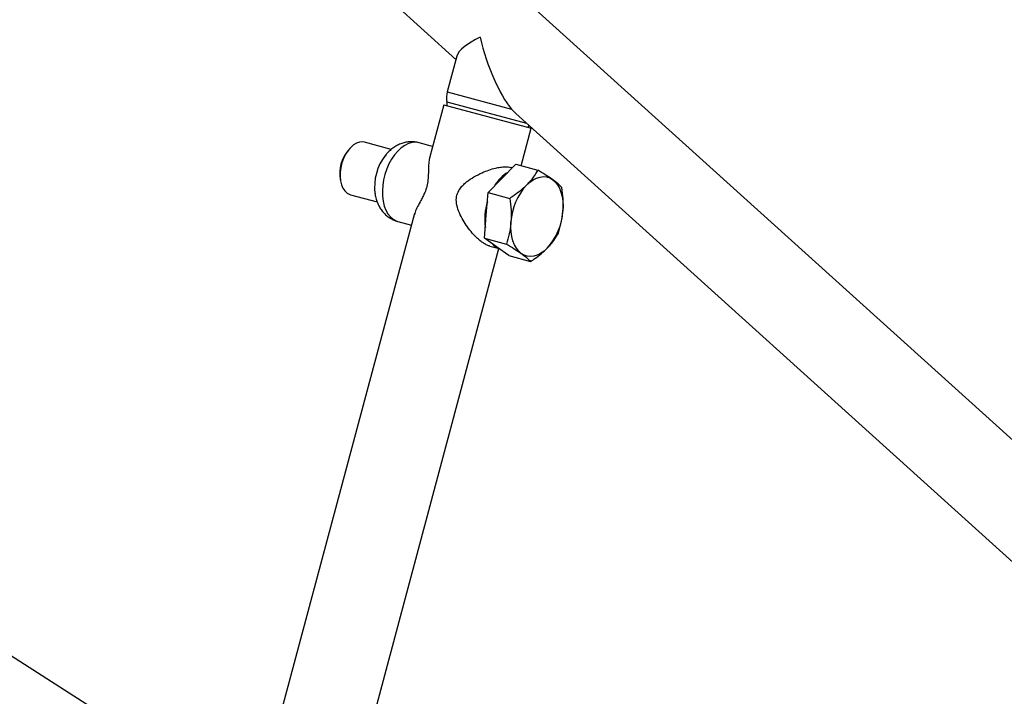
# Model space of a CAD drawing. Units: millimetres. Extents: x 75.5 to 90.8, y 92.9 to 103.3.
# Drawn here: x 82 to 82.4, y 99.9 to 100.2 of the extents above; entities that cross this region are included whole.
import ezdxf

# ---------------------------------------------------------------- set-up
doc = ezdxf.new("R2010")
doc.units = ezdxf.units.MM

msp = doc.modelspace()

# ---------------------------------------------------------------- linework, layer by layer
at = {"color": 7, "linetype": 'Continuous', "lineweight": 25}
for p, q in [((82.51903370009482, 99.95223770051295), (82.18548273735075, 100.25346110433)), ((82.15867441790711, 100.2237756926167), (82.1867102456345, 100.19845708047)), ((82.1871111815675, 100.1999533937425), (82.18287810593469, 100.1841553404087)), ((82.18133620608852, 100.1784008918426), (82.17519198041225, 100.1554703294458)), ((82.18133620608852, 100.1784008918426), (82.21997214835267, 100.1680484223141)), ((82.21318888324637, 100.1746083875056), (82.2112889904152, 100.1765426668558)), ((82.21320622112106, 100.1745290790101), (82.4922253806512, 99.92255228879968)), ((82.21553985433319, 100.1515068758394), (82.21997214835267, 100.1680484223141)), ((82.1398732296654, 100.1591767041872), (82.13907975194444, 100.1582947721807)), ((82.15817880213488, 100.1587247257096), (82.14639790567355, 100.1618814074025)), ((82.17641878306246, 100.1600488192672), (82.17044586894585, 100.1616492567812)), ((82.20705202512674, 100.1459104581342), (82.21318489247042, 100.1521378859687)), ((82.21167284271114, 100.1506025224543), (82.21106456343617, 100.1507655103948)), ((82.21318489247042, 100.1521378859687), (82.22283551479956, 100.1495520095092)), ((82.13564203452917, 100.1454650361249), (82.13588824038959, 100.1443045217423)), ((82.20091915778309, 100.1396830302996), (82.20705202512674, 100.1459104581342)), ((82.14018642395642, 100.138699842044), (82.15197102346353, 100.135542168123)), ((82.20013541519312, 100.1296055529048), (82.20091915778309, 100.1396830302996)), ((82.20091915778309, 100.1396830302996), (82.21056978011222, 100.13709715384)), ((82.16849171932793, 100.1304646146552), (82.1022939400558, 99.88341113906473)), ((82.19935167260314, 100.1195280755101), (82.20013541519312, 100.1296055529048)), ((82.16112864637014, 100.1268769087434), (82.16710156048677, 100.1252764712294)), ((82.19935167260314, 100.1195280755101), (82.20900229493229, 100.1169421990505)), ((82.20470079735682, 100.1156780259499), (82.19935167260314, 100.1195280755101)), ((82.14092988231994, 99.87305866953616), (82.2057375027509, 100.1149240017009)), ((82.20174734086046, 100.1159931623571), (82.20575488250728, 100.1149193448092)), ((82.21004992211051, 100.1118279763897), (82.20470079735682, 100.1156780259499)), ((82.21004992211051, 100.1118279763897), (82.21970054443966, 100.1092420999301)), ((82.03973550652175, 99.90334032882339), (81.82573278416206, 100.040208178846))]:
    msp.add_line(p, q, dxfattribs=at)
at = {"color": 8, "linetype": 'Continuous', "lineweight": 25}
for p, q in [((82.18287810593469, 100.1841553404087), (82.2112889904152, 100.1765426668558)), ((82.18271587027903, 100.1796862744725), (82.21794960081097, 100.1702454248301))]:
    msp.add_line(p, q, dxfattribs=at)
at = {"color": 7, "linetype": 'Continuous', "lineweight": 25, "flags": 128}
for points in [[(82.14639790567355, 100.1618814074025), (82.14551262200696, 100.1620255274619), (82.14419715280557, 100.1619270932965), (82.14285418600204, 100.1614750909219), (82.14152452696311, 100.1606832542015), (82.14024857670583, 100.1595756426933), (82.13906510433313, 100.1581859106125), (82.13801006905418, 100.1565562842651), (82.13711552758204, 100.1547362790232), (82.1364086601067, 100.152781194825), (82.13591094443869, 100.1507504359145), (82.13563750341675, 100.1487057058737), (82.13559664540793, 100.1467091327901), (82.1357896118622, 100.1448213815266), (82.13621053959145, 100.14309981045), (82.13684663891964, 100.1415967286264), (82.13767858229056, 100.1403578064364), (82.1386810915259, 100.1394206879037), (82.1398237058898, 100.1388138469009), (82.14018642395642, 100.138699842044)], [(82.2179347696883, 100.1429944355174), (82.21936033352834, 100.1442831680027), (82.2208396205304, 100.1453115460702), (82.22234731968378, 100.1460619738861), (82.22385763383792, 100.1465216114223), (82.2253447210989, 100.1466825941533), (82.22678313699143, 100.1465421676198), (82.22814826982075, 100.1461027345588), (82.22941676178567, 100.1453718137918)], [(82.22941676178567, 100.1453718137918), (82.23056690863697, 100.1443619115757), (82.23157903104317, 100.1430903076176), (82.23243581130924, 100.1415787594135), (82.23312258968734, 100.1398531299724), (82.23362761520897, 100.1379429452926), (82.23394224674743, 100.1358808891633), (82.23406110086991, 100.1337022439368), (82.23398214394939, 100.1314442868369)], [(82.21558354191838, 100.1127620033332), (82.21443339506708, 100.1137719055492), (82.2134212726609, 100.1150435095074), (82.2125644923948, 100.1165550577115), (82.21187771401671, 100.1182806871525), (82.21137268849509, 100.1201908718324), (82.2110580569566, 100.1222529279617), (82.21093920283414, 100.1244315731882), (82.21101815975467, 100.1266895302881)], [(82.22706553401574, 100.1151393816076), (82.2256399701757, 100.1138506491223), (82.22416068317364, 100.1128222710548), (82.22265298402027, 100.1120718432389), (82.22114266986614, 100.1116122057027), (82.21965558260513, 100.1114512229717), (82.21821716671262, 100.1115916495051), (82.2168520338833, 100.1120310825661), (82.21558354191838, 100.1127620033332)]]:
    msp.add_lwpolyline(points, dxfattribs=at)
at = {"color": 8, "linetype": 'Continuous', "lineweight": 25, "flags": 128}
msp.add_lwpolyline([(82.17044586894585, 100.1616492567812), (82.16892781823655, 100.1618746681036), (82.16734864008794, 100.1617572899501), (82.16573907140636, 100.1612994069532), (82.16413044061538, 100.1605099312844), (82.16255405788351, 100.1594042291896), (82.16104060570756, 100.1580038219024), (82.15961954171259, 100.1563359667578), (82.1583185252928, 100.1544331266588), (82.15716287925297, 100.1523323382237), (82.15617509692868, 100.1500744909096), (82.15537440437933, 100.1477035311463), (82.1547763861746, 100.1452656069687), (82.15439268205863, 100.1428081697978), (82.15423076039555, 100.1403790508528), (82.15429377280635, 100.1380255301709), (82.15458049282617, 100.135793416355), (82.15508533977592, 100.1337261549617), (82.15579848738399, 100.1318639828825), (82.1567060550434, 100.1302431451786), (82.15779037798198, 100.1288951896124), (82.15903035108714, 100.1278463526056), (82.16040183969282, 100.1271170485775), (82.16112864637014, 100.1268769087434)], dxfattribs=at)
at = {"color": 7, "linetype": 'Continuous', "lineweight": 25}
for centre, radius, start, end in [((82.19253709150072, 100.1815672230265), 0.009999717683442337, 164.9999999999495, 190.8419327631456), ((82.17289464905731, 100.1778053259185), 0.00999971768344553, 1.022726229298691, 10.84193276314561), ((82.22698496822711, 100.1633118685785), 0.009999717683443567, 143.1365012495314, 148.9772737706274), ((82.15093423771958, 100.14824293746), 0.01554246487030372, 139.7042181435372, 190.2957818561773), ((82.17362954804031, 100.1421574504166), 0.02283264659960009, 142.3031470865979, 187.2463382864641), ((82.22185752599015, 100.1311618993985), 0.02145055900437351, 135.9553082411555, 148.476385813135), ((82.21643911484918, 100.1365085337879), 0.01383894375275463, 119.1778859243455, 136.2706466546144), ((82.23778307247572, 100.1249552210697), 0.02682104363053014, 137.7337357203193, 176.2925388975591), ((82.22620384717496, 100.1278759527963), 0.0267486177960277, 163.1472433216843, 187.9586787861434), ((82.20721723122834, 100.1331785960552), 0.02682104363051813, 317.7337357203417, 356.2925388975592), ((82.20849551809947, 100.1220572309907), 0.007618268332693477, 220.3286480685001, 248.8374111440584)]:
    msp.add_arc(centre, radius, start, end, dxfattribs=at)
for major_axis, ratio, start_param, end_param in [((0.02209344387261339, 0.006525489448355584), 0.3088836210351111, 2.038390348246691, 2.954844030107532), ((0.009690845093822134, -0.03281043419852096), 0.3088836210354293, 4.52564035690142, 5.670063733194761)]:
    msp.add_ellipse((82.20919496458164, 100.2050993094463), major_axis=major_axis, ratio=ratio, start_param=start_param, end_param=end_param, dxfattribs=at)
for points, knots in [([(82.17044586894583, 100.1616492567812), (82.16982505221902, 100.161787072153), (82.16856076290479, 100.162067732281), (82.1666081775353, 100.1621205896993), (82.16466111489491, 100.1618993718217), (82.16277078688357, 100.1613942678561), (82.16095554953125, 100.1606247857771), (82.15922291482981, 100.1596006077852), (82.15759826909775, 100.1583125931191), (82.15637127298812, 100.1571312469302), (82.15575516570982, 100.1563211350699), (82.1555788007911, 100.1560892350138)], [0, 0, 0, 0, 0.1131576318734928, 0.2304447973472611, 0.3464635513224644, 0.462384030472836, 0.5794275862286385, 0.698849886717823, 0.8217970240314652, 0.9489881803417223, 1, 1, 1, 1]), ([(82.1752132229983, 100.1554234551277), (82.1750814616314, 100.1548861538839), (82.17478214756518, 100.1536656002129), (82.17462607927295, 100.1513084959167), (82.17455949898346, 100.148490315188), (82.174457947458, 100.1454858454944), (82.17397988204476, 100.1423933376366), (82.17309541930383, 100.1398526877211), (82.17213417090004, 100.1378385732107), (82.1710216047073, 100.1357576986604), (82.1697671879785, 100.1334564339728), (82.1687646911921, 100.1313773736257), (82.16847754768487, 100.1302601303663), (82.1683833946758, 100.1298937915423)], [0, 0, 0, 0, 0.08312549569548938, 0.1888309958308277, 0.2967813393831821, 0.4029244693708019, 0.4907943034522894, 0.5790698129005899, 0.6417726385677971, 0.7060863615825594, 0.8223423035870125, 0.9417468747144585, 1, 1, 1, 1]), ([(82.20172708693833, 100.1160460833708), (82.20153692763816, 100.1160843741501), (82.20091443237496, 100.1162097207869), (82.1997105875192, 100.1168123166571), (82.19819039083947, 100.1177722105178), (82.19661717587347, 100.1190393886389), (82.1948122880065, 100.1207625838515), (82.1928130709245, 100.1230458155893), (82.19075321212846, 100.1258984920444), (82.18892918396406, 100.1290188180385), (82.18751546543513, 100.1322816744511), (82.1867696794862, 100.1355211332408), (82.18701092171378, 100.1386033031504), (82.18817962022639, 100.1410151509969), (82.18973952321225, 100.1428782386523), (82.19182595980818, 100.1447486404431), (82.19468817493754, 100.1466692166396), (82.19803419413056, 100.1483792023982), (82.20125232031438, 100.1496538663276), (82.20398344364932, 100.15045946014), (82.20640996111801, 100.1509203157064), (82.20884756034329, 100.1511421886597), (82.21023570799184, 100.1509063364638), (82.21106456343617, 100.1507655103948)], [0, 0, 0, 0, 0.01616803574021079, 0.0529268126993662, 0.09071172720566835, 0.1285128104116383, 0.1671116074019018, 0.2236402590947717, 0.2817848633457123, 0.3398080675902703, 0.3991298062687505, 0.4543096918067243, 0.5004187975920857, 0.5466443850019628, 0.5821301745286017, 0.6185146797198718, 0.6829023398145927, 0.7490766877788237, 0.8013258262795991, 0.8548928642423974, 0.8957942720548271, 0.9377793241041837, 1, 1, 1, 1]), ([(82.22283551479956, 100.1495520095092), (82.22234041887207, 100.1487160833877), (82.22134568090112, 100.1470365554259), (82.21967642068819, 100.144839118869), (82.21842472230146, 100.1435133726803), (82.2179347696883, 100.1429944355174)], [0, 0, 0, 0, 0.3761823403122549, 0.7558188971598061, 1, 1, 1, 1]), ([(82.22941676178567, 100.1453718137918), (82.22928846754871, 100.1454634889772), (82.2283171290475, 100.1461575781214), (82.22623764848292, 100.1475327045084), (82.22397646577201, 100.1488748086056), (82.22283551479956, 100.1495520095092)], [0, 0, 0, 0, 0.07010708737748333, 0.530793235857269, 1, 1, 1, 1]), ([(82.23353376430694, 100.1418519103888), (82.23300941864922, 100.1423849001675), (82.23195111361349, 100.1434606519325), (82.2302666463362, 100.1447309134559), (82.22941676178567, 100.1453718137918)], [0, 0, 0, 0, 0.495457963476839, 1, 1, 1, 1]), ([(82.2179347696883, 100.1429944355174), (82.21709790628451, 100.1421961769801), (82.21541197441441, 100.1405880178679), (82.21285459668047, 100.1386491598362), (82.21118425829428, 100.1375145500706), (82.21056978011222, 100.13709715384)], [0, 0, 0, 0, 0.3838710930757812, 0.7733406752989495, 1, 1, 1, 1]), ([(82.23398214394939, 100.1314442868369), (82.23399925381982, 100.1316836080636), (82.23412879569399, 100.1334955516645), (82.234124933872, 100.1369783000181), (82.23373202091675, 100.140217480055), (82.23353376430694, 100.1418519103888)], [0, 0, 0, 0, 0.07010708737762848, 0.5307932358573698, 1, 1, 1, 1]), ([(82.15099210860163, 100.1393195277618), (82.15100300056825, 100.1392013252854), (82.1510823617812, 100.1383400766037), (82.15148186015999, 100.1368143777768), (82.1521859088928, 100.1347960866805), (82.15314015225194, 100.1329554787511), (82.15429507705234, 100.1313068030655), (82.15564114977798, 100.1298712982934), (82.15720921226901, 100.1286094822674), (82.15899343545858, 100.1276195730489), (82.16034652972614, 100.1270401042127), (82.16107850019444, 100.1268989030221), (82.16113436407657, 100.1268881265673)], [0, 0, 0, 0, 0.02047164444725964, 0.1491608071497115, 0.2747450501742062, 0.3965231384553697, 0.5147848295783364, 0.6302791609418166, 0.7438225866772126, 0.8686751784142472, 0.9899773082754574, 1, 1, 1, 1]), ([(82.21056978011222, 100.13709715384), (82.21078687258841, 100.1353682520125), (82.21122503786616, 100.1318787494613), (82.21108753548572, 100.1284297137765), (82.21101815975467, 100.1266895302881)], [0, 0, 0, 0, 0.4954579634770453, 1, 1, 1, 1]), ([(82.231966279127, 100.1216969555993), (82.23243793808744, 100.1232413070356), (82.23338990373381, 100.1263583251283), (82.23378353860821, 100.1297387303181), (82.23398214394939, 100.1314442868369)], [0, 0, 0, 0, 0.4954579634770522, 1, 1, 1, 1]), ([(82.21101815975467, 100.1266895302881), (82.21099810613033, 100.1264509978378), (82.21084627657144, 100.1246450262041), (82.21031191222332, 100.1213064951181), (82.20944149258317, 100.1184058240299), (82.20900229493228, 100.1169421990505)], [0, 0, 0, 0, 0.07010708737749416, 0.5307932358572894, 1, 1, 1, 1]), ([(82.22706553401574, 100.1151393816076), (82.22755549304713, 100.1156583170722), (82.22879962399865, 100.1169760265784), (82.23047075634958, 100.1191730752017), (82.23146596912767, 100.120852620348), (82.231966279127, 100.1216969555993)], [0, 0, 0, 0, 0.2441807003708742, 0.6200370798976722, 1, 1, 1, 1]), ([(82.20900229493229, 100.1169421990505), (82.21021539202664, 100.1162246588806), (82.21266382798647, 100.114776422657), (82.21460442775772, 100.1134375306387), (82.21558354191838, 100.1127620033332)], [0, 0, 0, 0, 0.4954579634768159, 1, 1, 1, 1]), ([(82.21970054443966, 100.1092420999301), (82.2203150240064, 100.1096594978249), (82.22197105333711, 100.1107843898371), (82.22452969863214, 100.112722357412), (82.22621665026466, 100.114330270504), (82.22706553401574, 100.1151393816076)], [0, 0, 0, 0, 0.2266598291353757, 0.610850784076223, 1, 1, 1, 1]), ([(82.21558354191838, 100.1127620033332), (82.21570889240144, 100.1126711169243), (82.21665794321794, 100.1119829997472), (82.21819919761239, 100.1107520906278), (82.2191970477279, 100.1097484954793), (82.21970054443966, 100.1092420999301)], [0, 0, 0, 0, 0.0701070873773999, 0.5307932358574052, 1, 1, 1, 1])]:
    msp.add_open_spline(points, degree=3, knots=knots, dxfattribs=at)

doc.saveas('drawing.dxf')
